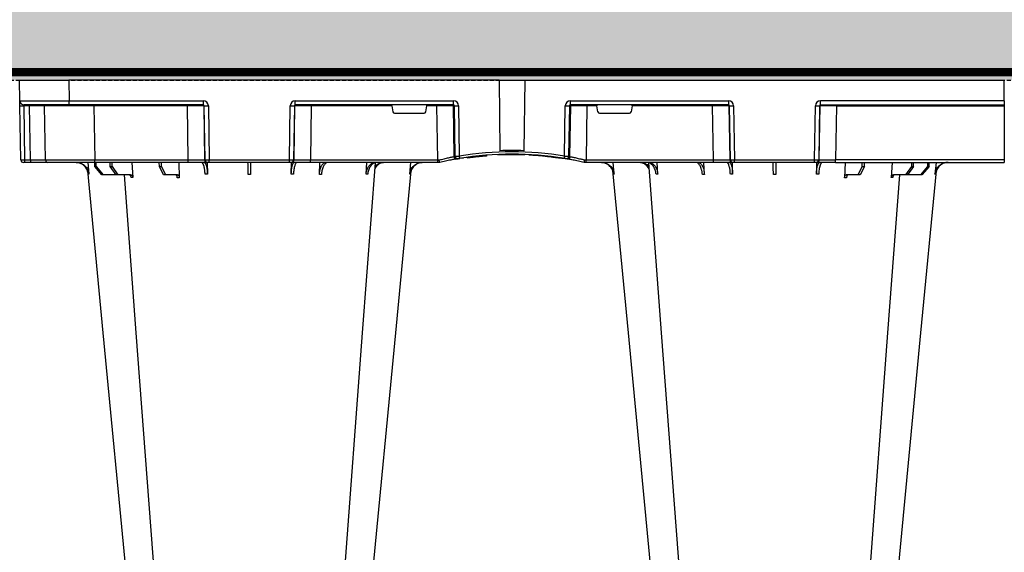
# Model space of a CAD drawing. Units: millimetres. Extents: x 788 to 19930, y 9253 to 19016.
# Drawn here: x 8400 to 9000, y 10243 to 10567 of the extents above; entities that cross this region are included whole.
import ezdxf

# ---------------------------------------------------------------- set-up
doc = ezdxf.new("R2010")
doc.units = ezdxf.units.MM
doc.linetypes.add('HIDDEN', pattern=[0.375, 0.25, -0.125])
for name, color, linetype in [('ACO STORM-BRIXX', 7, 'Continuous'), ('Hatching', 7, 'Continuous'), ('MEBRANE LAYER', 5, 'HIDDEN')]:
    doc.layers.add(name, color=color, linetype=linetype)

# ---------------------------------------------------------------- blocks, each defined once
blk = doc.blocks.new('A$C56DC39FA')
at = {"layer": 'ACO STORM-BRIXX', "color": 0}
for p, q in [((641.62, 50), (642.28, 57.22)), ((645.85, 52.5), (650.21, 57.5)), ((650.91, 57.5), (646.61, 52.5)), ((650.21, 57.5), (650.91, 57.5)), ((650.91, 57.5), (658.91, 57.5)), ((655.33, 52.5), (658.91, 57.5)), ((659.9, 57.5), (656.41, 52.5)), ((658.91, 57.5), (659.9, 57.5)), ((659.9, 57.5), (667.56, 57.5)), ((668.4, 50), (668.95, 59.3)), ((685.2, 52.5), (687.76, 57.5)), ((688.97, 57.5), (686.52, 52.5)), ((687.76, 57.5), (688.97, 57.5)), ((688.97, 57.5), (696.33, 57.5)), ((697.01, 50), (697.31, 59.33)), ((714.35, 49.95), (714.45, 57.22)), ((765.55, 57.22), (765.65, 49.95)), ((782.76, 57.31), (782.99, 50)), ((811.17, 57.22), (811.6, 50)), ((837.72, 57.22), (838.38, 50)), ((962.28, 57.22), (961.62, 50)), ((988.83, 57.22), (988.4, 50)), ((1017.24, 57.31), (1017.01, 50)), ((1034.45, 57.22), (1034.35, 49.95)), ((1085.65, 49.95), (1085.55, 57.22)), ((1102.99, 50), (1102.69, 59.33)), ((1103.67, 57.5), (1111.03, 57.5)), ((1113.48, 52.5), (1111.03, 57.5)), ((1111.03, 57.5), (1112.24, 57.5)), ((1112.24, 57.5), (1114.8, 52.5)), ((1131.6, 50), (1131.05, 59.3)), ((1132.44, 57.5), (1140.1, 57.5)), ((1143.59, 52.5), (1140.1, 57.5)), ((1140.1, 57.5), (1141.09, 57.5)), ((1141.09, 57.5), (1144.67, 52.5)), ((1141.09, 57.5), (1149.09, 57.5)), ((1153.39, 52.5), (1149.09, 57.5)), ((1149.09, 57.5), (1149.79, 57.5)), ((1149.79, 57.5), (1154.15, 52.5)), ((1158.38, 50), (1157.72, 57.22)), ((600, 48.53), (600, 50.1)), ((702.8, 50), (600, 50)), ((600, 15.49), (600, 48.53)), ((600, 48.53), (702.8, 48.53)), ((645.85, 52.5), (645.83, 50)), ((646.61, 52.5), (645.85, 52.5)), ((646.61, 52.5), (646.63, 50)), ((655.33, 52.5), (655.31, 50)), ((656.41, 52.5), (655.33, 52.5)), ((656.41, 52.5), (656.43, 50)), ((685.2, 52.5), (685.17, 50)), ((686.52, 52.5), (685.2, 52.5)), ((686.52, 52.5), (686.55, 50)), ((702.27, 15.49), (702.8, 48.53)), ((702.8, 50), (714.26, 50)), ((702.8, 50), (702.8, 48.53)), ((712.76, 48.53), (712.23, 15.49)), ((712.55, 15.49), (713.08, 48.53)), ((713.08, 48.53), (712.76, 48.53)), ((714.26, 50), (714.57, 50)), ((714.57, 50), (715.57, 50)), ((715.57, 48.53), (715.04, 15.49)), ((715.57, 50), (764.43, 50)), ((715.57, 50), (715.57, 48.53)), ((764.43, 48.53), (715.57, 48.53)), ((764.43, 50), (765.43, 50)), ((764.43, 50), (764.43, 48.53)), ((764.96, 15.49), (764.43, 48.53)), ((765.43, 50), (765.74, 50)), ((765.74, 50), (777.2, 50)), ((766.92, 48.53), (767.45, 15.49)), ((767.24, 48.53), (766.92, 48.53)), ((767.77, 15.49), (767.24, 48.53)), ((777.2, 50), (854.82, 50)), ((777.2, 50), (777.2, 48.53)), ((777.2, 48.53), (777.73, 15.49)), ((854.82, 48.53), (777.2, 48.53)), ((854.34, 15.49), (854.82, 48.53)), ((854.82, 50), (856, 50)), ((854.82, 50), (854.82, 48.53)), ((856, 50), (856, 50)), ((944, 50), (944, 50)), ((944, 50), (945.18, 50)), ((945.18, 50), (1022.8, 50)), ((945.18, 50), (945.18, 48.53)), ((945.18, 48.53), (945.66, 15.49)), ((1022.8, 48.53), (945.18, 48.53)), ((1022.27, 15.49), (1022.8, 48.53)), ((1022.8, 50), (1034.26, 50)), ((1022.8, 50), (1022.8, 48.53)), ((1032.76, 48.53), (1032.23, 15.49)), ((1032.55, 15.49), (1033.08, 48.53)), ((1033.08, 48.53), (1032.76, 48.53)), ((1034.26, 50), (1034.57, 50)), ((1034.57, 50), (1035.57, 50)), ((1035.57, 48.53), (1035.04, 15.49)), ((1035.57, 50), (1084.43, 50)), ((1035.57, 50), (1035.57, 48.53)), ((1084.43, 48.53), (1035.57, 48.53)), ((1084.43, 50), (1085.43, 50)), ((1084.43, 50), (1084.43, 48.53)), ((1084.96, 15.49), (1084.43, 48.53)), ((1085.43, 50), (1085.74, 50)), ((1085.74, 50), (1097.2, 50)), ((1086.92, 48.53), (1087.45, 15.49)), ((1087.24, 48.53), (1086.92, 48.53)), ((1087.77, 15.49), (1087.24, 48.53)), ((1097.2, 50), (1154.16, 50)), ((1097.2, 50), (1097.2, 48.53)), ((1097.2, 48.53), (1097.73, 15.49)), ((1154.16, 48.53), (1097.2, 48.53)), ((1113.48, 52.5), (1113.45, 50)), ((1114.8, 52.5), (1113.48, 52.5)), ((1114.8, 52.5), (1114.83, 50)), ((1143.59, 52.5), (1143.57, 50)), ((1144.67, 52.5), (1143.59, 52.5)), ((1144.67, 52.5), (1144.69, 50)), ((1153.39, 52.5), (1153.37, 50)), ((1154.15, 52.5), (1153.39, 52.5)), ((1154.15, 52.5), (1154.17, 50)), ((1154.16, 50), (1182.65, 50)), ((1154.16, 50), (1154.16, 48.53)), ((1154.73, 15.49), (1154.16, 48.53)), ((1182.65, 50), (1193.15, 50)), ((1184.15, 48.53), (1184.73, 15.49)), ((1193.15, 50), (1196.74, 50)), ((1193.28, 48.53), (1193.86, 15.49)), ((1196.87, 48.53), (1193.28, 48.53)), ((1196.74, 50), (1197.65, 50)), ((1197.45, 15.49), (1196.87, 48.53)), ((1199.15, 48.53), (1199.73, 15.49)), ((864.64, 46.45), (864.18, 15.49)), ((865.01, 15.49), (865.46, 46.31)), ((867.92, 46.15), (867.47, 15.49)), ((870.41, 47.31), (870.31, 47.27)), ((880.16, 46.01), (880.16, 46.31)), ((892.17, 0), (892.73, 42.88)), ((907.83, 0), (907.27, 42.88)), ((927.02, 47.17), (927.69, 47.07)), ((929.7, 47.56), (930.63, 47.41)), ((932.53, 15.49), (932.08, 46.15)), ((934.54, 46.31), (934.99, 15.49)), ((935.82, 15.49), (935.36, 46.45)), ((826.78, 15.49), (827.43, 19.17)), ((846.59, 20), (828.41, 20)), ((847.57, 19.17), (848.22, 15.49)), ((952.43, 19.17), (951.78, 15.49)), ((971.59, 20), (953.41, 20)), ((973.22, 15.49), (972.57, 19.17)), ((600, 15.1), (600, 15.49)), ((702.27, 15.49), (600, 15.49)), ((600, 12.55), (600, 15.1)), ((712.03, 15), (600, 15)), ((600, 12.75), (600, 12.55)), ((600, 12.55), (600, 0)), ((600, 12.54), (712.03, 12.54)), ((702.27, 15.49), (702.27, 15)), ((712.03, 15), (712.03, 12.54)), ((712.23, 15.49), (712.55, 15.49)), ((767.45, 15.49), (767.77, 15.49)), ((767.97, 15), (864.43, 15)), ((767.97, 12.54), (767.97, 15)), ((864.43, 12.54), (767.97, 12.54)), ((777.73, 15.49), (777.73, 15)), ((777.73, 15.49), (826.78, 15.49)), ((848.22, 15.49), (854.34, 15.49)), ((854.34, 15.49), (854.34, 15)), ((864.18, 15.49), (865.01, 15.49)), ((864.43, 12.54), (864.43, 15)), ((934.99, 15.49), (935.82, 15.49)), ((935.57, 15), (1032.03, 15)), ((935.57, 15), (935.57, 12.54)), ((1032.03, 12.54), (935.57, 12.54)), ((945.66, 15.49), (945.66, 15)), ((945.66, 15.49), (951.78, 15.49)), ((973.22, 15.49), (1022.27, 15.49)), ((1022.27, 15.49), (1022.27, 15)), ((1032.03, 15), (1032.03, 12.54)), ((1032.23, 15.49), (1032.55, 15.49)), ((1087.45, 15.49), (1087.77, 15.49)), ((1087.97, 15), (1169.79, 15)), ((1087.97, 15), (1087.97, 12.54)), ((1169.79, 12.54), (1087.97, 12.54)), ((1097.73, 15.49), (1097.73, 15)), ((1097.73, 15.49), (1154.73, 15.49)), ((1154.73, 15.49), (1154.73, 15)), ((1169.79, 15), (1197.28, 15)), ((1169.79, 15), (1169.79, 12.54)), ((1170, 0), (1169.79, 12.54)), ((1193.86, 15.49), (1197.45, 15.49)), ((1199.78, 12.54), (1200, 0)), ((600, 0), (600, 0)), ((600, 0), (599.8, 0)), ((892.17, 0), (600, 0)), ((907.83, 0), (892.17, 0)), ((907.83, 0), (1170, 0)), ((1200, 0), (1170, 0))]:
    blk.add_line(p, q, dxfattribs=at)
at = {"layer": 'ACO STORM-BRIXX', "color": 0, "flags": 128}
for points in [[(665.12, 303.65), (650.78, 153.75), (641.35, 55.22)], [(682.23, 303.61), (670.94, 153.75), (663.69, 57.5)], [(816.85, 50.19), (809.06, 153.75), (797.77, 303.62)], [(838.67, 55.03), (829.22, 153.75), (814.88, 303.65)], [(985.12, 303.65), (970.78, 153.75), (961.35, 55.22)], [(1002.23, 303.62), (990.94, 153.75), (983.15, 50.24)], [(1136.31, 57.5), (1129.06, 153.75), (1117.77, 303.61)], [(1158.67, 55.03), (1149.22, 153.75), (1134.88, 303.65)], [(1199.73, 15.49), (1199.74, 14.91), (1199.75, 14.36), (1199.76, 13.85), (1199.77, 13.4), (1199.77, 13.04), (1199.78, 12.77), (1199.78, 12.6), (1199.78, 12.54)]]:
    blk.add_lwpolyline(points, dxfattribs=at)
at = {"layer": 'ACO STORM-BRIXX', "color": 0}
for centre, radius, start, end in [((714.26, 48.5), 1.5, 90.10723, 179.11118), ((714.57, 48.5), 1.5, 90.10707, 179.11134), ((765.43, 48.5), 1.5, 0.88821, 89.89281), ((765.74, 48.5), 1.5, 0.88821, 89.89338), ((1034.26, 48.5), 1.5, 90.10686, 179.11212), ((1034.57, 48.5), 1.5, 90.10751, 179.11147), ((1085.43, 48.5), 1.5, 0.88788, 89.89314), ((1085.74, 48.5), 1.5, 0.88853, 89.89363), ((1182.65, 48.5), 1.5, 1, 90), ((1188.98, 48.89), 4.32, 355.20008, 14.9365), ((1192.57, 48.89), 4.32, 355.19647, 14.94012), ((1197.65, 48.5), 1.5, 1, 90), ((866.13, 46.43), 1.49, 80.66971, 179.19113), ((898.52, 241.13), 197.6, 260.12573, 260.3675), ((866.95, 46.29), 1.49, 80.90826, 179.19811), ((900, 241.1), 196.1, 260.12573, 260.3675), ((997.17, 25.24), 130.93, 170.16818, 170.8133), ((900, 241.13), 197.6, 260.65626, 279.34374), ((900, 241.1), 196.1, 260.65626, 279.34374), ((900, 241.1), 195.8, 263.39754, 264.18517), ((900, 241.1), 195.8, 264.18517, 266.96155), ((900, 241.1), 195.8, 267.71785, 268.50128), ((900, 241.1), 198.35, 267.90069, 272.09931), ((900, 241.1), 195.8, 270.60039, 270.88705), ((805.07, 25.62), 128.66, 9.18102, 9.83751), ((900, 241.1), 196.1, 279.6325, 279.87427), ((933.05, 46.29), 1.49, 0.80135, 99.09227), ((933.87, 46.43), 1.49, 0.80785, 99.33131), ((901.48, 241.13), 197.6, 279.6325, 279.87427), ((599.9, 10.24), 2.31, 87.51569, 92.48431), ((711.74, 15.5), 0.499, 270.10711, 359.11166), ((713.79, -27.84), 43.35, 88.3543, 91.6457), ((766.21, -27.84), 43.35, 88.35432, 91.64568), ((768.27, 15.5), 0.499, 180.89005, 269.89204), ((863.69, 15.5), 0.496, 270.43043, 359.4461), ((866.24, -35.69), 51.2, 88.62248, 91.37752), ((933.76, -35.69), 51.2, 88.62248, 91.37752), ((936.31, 15.5), 0.496, 180.55937, 269.5641), ((1031.74, 15.5), 0.499, 270.10627, 359.11164), ((1033.79, -27.85), 43.35, 88.35435, 91.64565), ((1086.21, -27.84), 43.35, 88.35428, 91.64572), ((1088.27, 15.5), 0.499, 180.89174, 269.89035), ((1185.23, 15.5), 0.5, 181, 270), ((1195.29, 15.37), 1.44, 175.21869, 194.91788), ((1197.28, 12.5), 2.5, 1, 90), ((1198.59, -19.06), 34.57, 88.10861, 91.89139)]:
    blk.add_arc(centre, radius, start, end, dxfattribs=at)
for centre, major_axis, ratio, start_param, end_param in [((702.8, 48.5), (10, 0.02), 0.002617, 0.087218, 1.570469), ((715.57, 48.5), (2.5, -0.02), 0.01047, 1.571008, 3.054259), ((764.43, 48.5), (2.5, 0.02), 0.01047, 0.087333, 1.570584), ((777.2, 48.5), (10, -0.02), 0.002617, 1.571124, 3.054374), ((854.82, 48.5), (10, 0.02), 0.002617, 1.482666, 1.570497), ((945.18, 48.5), (10, -0.02), 0.002617, 1.571096, 1.658927), ((1022.8, 48.5), (10, 0.02), 0.002617, 0.087218, 1.570469), ((1035.57, 48.5), (2.5, -0.02), 0.01047, 1.571008, 3.054259), ((1084.43, 48.5), (2.5, 0.02), 0.01047, 0.087333, 1.570584), ((1097.2, 48.5), (10, -0.02), 0.002617, 1.571124, 3.054374), ((1154.15, 48.5), (30, 0.03), 0.000872, 0.000014, 1.570506), ((1194.15, 48.5), (10, -0.03), 0.002398, 1.65839, 3.141641), ((1196.65, 48.5), (2.5, 0.03), 0.009594, 0.000067, 1.483318), ((828.42, 19), (0.986, -0.189), 0.995902, 1.761339, 3.157602), ((846.58, 19), (0.986, 0.189), 0.995902, 6.267176, 7.663439), ((953.42, 19), (0.986, -0.189), 0.995902, 1.761339, 3.157602), ((971.58, 19), (0.986, 0.189), 0.995902, 6.267176, 7.663439), ((702.27, 15.5), (10, -0.01), 0.000872, 4.712655, 6.195906), ((712.03, 15.54), (2.96, -0.57), 0.995902, 4.902931, 6.456274), ((712.03, 15.5), (0.518, -0.055), 0.958814, 4.822165, 6.375508), ((767.97, 15.54), (2.96, 0.57), 0.995902, 2.968504, 4.521847), ((767.97, 15.5), (0.518, 0.055), 0.958814, 3.04927, 4.602613), ((777.73, 15.5), (10, 0.01), 0.000872, 3.228872, 4.712123), ((826.83, 15.5), (0.089, 0.5), 0.084812, 1.603372, 3.156715), ((848.17, 15.5), (-0.089, 0.5), 0.084812, 3.12647, 4.679813), ((854.33, 15.5), (10, -0.01), 0.000872, 4.712632, 6.10864), ((864.42, 15.54), (3.03, -0.3), 0.984511, 4.811616, 6.364959), ((864.42, 15.5), (0.584, -0.029), 0.854987, 4.77122, 6.324563), ((935.58, 15.54), (3.03, 0.3), 0.984511, 3.059819, 4.613162), ((935.58, 15.5), (0.584, 0.029), 0.854987, 3.100215, 4.653558), ((945.67, 15.5), (10, 0.01), 0.000872, 3.316138, 4.712146), ((951.83, 15.5), (0.089, 0.5), 0.084812, 1.603372, 3.156715), ((973.17, 15.5), (-0.089, 0.5), 0.084812, 3.12647, 4.679813), ((1022.27, 15.5), (10, -0.01), 0.000872, 4.712655, 6.195906), ((1032.03, 15.54), (2.96, -0.57), 0.995902, 4.902931, 6.456274), ((1032.03, 15.5), (0.518, -0.055), 0.958814, 4.822165, 6.375508), ((1087.97, 15.54), (2.96, 0.57), 0.995902, 2.968504, 4.521847), ((1087.97, 15.5), (0.518, 0.055), 0.958814, 3.04927, 4.602613), ((1097.73, 15.5), (10, 0.01), 0.000872, 3.228872, 4.712123), ((1154.72, 15.5), (30, -0.01), 0.000291, 4.712699, 6.28319), ((1169.78, 12.5), (30, 0.04), 0.001454, 0.000023, 1.570515), ((1194.73, 15.5), (10, 0.01), 0.000799, 3.141606, 4.624857), ((1197.23, 15.5), (-0.064, 0.499), 0.429975, 3.086235, 4.639578)]:
    blk.add_ellipse(centre, major_axis=major_axis, ratio=ratio, start_param=start_param, end_param=end_param, dxfattribs=at)
for points, knots in [([(634.2, 50), (634.68, 50), (635.15, 50.05), (635.84, 50.18), (636.07, 50.24), (636.53, 50.37), (636.76, 50.45), (637.43, 50.71), (637.85, 50.93), (638.46, 51.31), (638.65, 51.45), (639.03, 51.75), (639.22, 51.91), (639.75, 52.4), (640.07, 52.76), (640.65, 53.54), (640.9, 53.96), (641.33, 54.84), (641.51, 55.29), (641.77, 56.24), (641.87, 56.72), (641.92, 57.22)], [0, 0, 0, 0, 0.125, 0.125, 0.1875, 0.1875, 0.25, 0.25, 0.375, 0.375, 0.4375, 0.4375, 0.5, 0.5, 0.625, 0.625, 0.75, 0.75, 0.875, 0.875, 1, 1, 1, 1]), ([(642.28, 57.22), (642.23, 56.72), (642.15, 56.24), (641.95, 55.54), (641.88, 55.31), (641.71, 54.85), (641.61, 54.62), (641.29, 53.96), (641.04, 53.55), (640.61, 52.97), (640.46, 52.78), (640.14, 52.41), (639.97, 52.24), (639.45, 51.74), (639.07, 51.45), (638.27, 50.94), (637.84, 50.71), (636.95, 50.36), (636.5, 50.23), (635.57, 50.05), (635.09, 50), (634.61, 50)], [0, 0, 0, 0, 0.125, 0.125, 0.1875, 0.1875, 0.25, 0.25, 0.375, 0.375, 0.4375, 0.4375, 0.5, 0.5, 0.625, 0.625, 0.75, 0.75, 0.875, 0.875, 1, 1, 1, 1]), ([(662.96, 57.5), (663.16, 57.51), (663.43, 57.53), (663.66, 57.68), (663.71, 57.72)], [0, 0, 0, 0, 0.7457741, 1, 1, 1, 1]), ([(666.57, 57.5), (666.75, 57.5), (666.92, 57.55), (667.16, 57.68), (667.24, 57.73), (667.39, 57.86), (667.46, 57.94), (667.59, 58.1), (667.65, 58.19), (667.76, 58.38), (667.81, 58.49), (667.93, 58.82), (667.98, 59.06), (668, 59.3)], [0, 0, 0, 0, 0.25, 0.25, 0.375, 0.375, 0.5, 0.5, 0.625, 0.625, 0.75, 0.75, 1, 1, 1, 1]), ([(668.95, 59.3), (668.94, 59.06), (668.89, 58.82), (668.78, 58.49), (668.73, 58.39), (668.63, 58.19), (668.57, 58.1), (668.44, 57.94), (668.38, 57.86), (668.23, 57.73), (668.15, 57.68), (667.91, 57.55), (667.74, 57.5), (667.56, 57.5)], [0, 0, 0, 0, 0.25, 0.25, 0.375, 0.375, 0.5, 0.5, 0.625, 0.625, 0.75, 0.75, 1, 1, 1, 1]), ([(695.12, 57.5), (695.24, 57.5), (695.37, 57.55), (695.54, 57.68), (695.6, 57.74), (695.7, 57.87), (695.75, 57.94), (695.85, 58.11), (695.89, 58.2), (695.97, 58.4), (696, 58.5), (696.09, 58.84), (696.12, 59.08), (696.14, 59.33)], [0, 0, 0, 0, 0.25, 0.25, 0.375, 0.375, 0.5, 0.5, 0.625, 0.625, 0.75, 0.75, 1, 1, 1, 1]), ([(697.31, 59.33), (697.3, 59.08), (697.27, 58.84), (697.19, 58.5), (697.16, 58.4), (697.09, 58.2), (697.05, 58.11), (696.96, 57.94), (696.91, 57.87), (696.8, 57.74), (696.75, 57.68), (696.58, 57.55), (696.45, 57.5), (696.33, 57.5)], [0, 0, 0, 0, 0.25, 0.25, 0.375, 0.375, 0.5, 0.5, 0.625, 0.625, 0.75, 0.75, 1, 1, 1, 1]), ([(710.94, 50), (711.06, 50), (711.19, 50.05), (711.38, 50.18), (711.44, 50.24), (711.56, 50.37), (711.63, 50.45), (711.81, 50.71), (711.92, 50.93), (712.09, 51.31), (712.15, 51.45), (712.25, 51.75), (712.3, 51.91), (712.45, 52.4), (712.54, 52.76), (712.7, 53.54), (712.78, 53.96), (712.9, 54.84), (712.96, 55.29), (713.04, 56.24), (713.07, 56.72), (713.09, 57.22)], [0, 0, 0, 0, 0.125, 0.125, 0.1875, 0.1875, 0.25, 0.25, 0.375, 0.375, 0.4375, 0.4375, 0.5, 0.5, 0.625, 0.625, 0.75, 0.75, 0.875, 0.875, 1, 1, 1, 1]), ([(714.45, 57.22), (714.41, 56.33), (714.34, 54.56), (713.96, 52.31), (713.41, 50.71), (712.88, 50.06), (712.56, 50.01), (712.48, 50)], [0, 0, 0, 0, 0.228697, 0.457393, 0.68616, 0.915119, 1, 1, 1, 1]), ([(713.09, 57.22), (713.31, 57.22), (713.76, 57.22), (714.22, 57.22), (714.45, 57.22)], [0, 0, 0, 0, 0.499999, 1, 1, 1, 1]), ([(739.2, 50), (739.2, 50), (739.2, 50.04), (739.2, 50.18), (739.21, 50.23), (739.21, 50.36), (739.21, 50.44), (739.21, 50.71), (739.21, 50.93), (739.22, 51.31), (739.22, 51.45), (739.23, 51.75), (739.23, 51.91), (739.23, 52.42), (739.24, 52.78), (739.25, 53.57), (739.25, 54), (739.27, 54.89), (739.27, 55.35), (739.28, 56.31), (739.29, 56.81), (739.3, 57.31)], [0, 0, 0, 0, 0.125, 0.125, 0.1875, 0.1875, 0.25, 0.25, 0.375, 0.375, 0.4375, 0.4375, 0.5, 0.5, 0.625, 0.625, 0.75, 0.75, 0.875, 0.875, 1, 1, 1, 1]), ([(740.7, 57.31), (740.71, 56.81), (740.72, 56.32), (740.72, 55.61), (740.73, 55.37), (740.73, 54.91), (740.74, 54.68), (740.75, 54), (740.75, 53.58), (740.76, 52.99), (740.76, 52.8), (740.77, 52.43), (740.77, 52.25), (740.77, 51.75), (740.78, 51.45), (740.79, 50.93), (740.79, 50.71), (740.79, 50.36), (740.79, 50.22), (740.8, 50.09), (740.8, 50.06), (740.8, 50.01), (740.8, 50), (740.8, 50)], [0, 0, 0, 0, 0.125, 0.125, 0.1875, 0.1875, 0.25, 0.25, 0.375, 0.375, 0.4375, 0.4375, 0.5, 0.5, 0.625, 0.625, 0.75, 0.75, 0.875, 0.875, 0.9375, 0.9375, 1, 1, 1, 1]), ([(767.52, 50), (767.29, 50.09), (766.83, 50.27), (766.22, 51.65), (765.78, 53.68), (765.59, 55.68), (765.56, 56.89), (765.55, 57.22)], [0, 0, 0, 0, 0.229116, 0.458237, 0.687273, 0.91612, 1, 1, 1, 1]), ([(765.55, 57.22), (765.78, 57.22), (766.24, 57.22), (766.69, 57.22), (766.91, 57.22)], [0, 0, 0, 0, 0.500001, 1, 1, 1, 1]), ([(766.91, 57.22), (766.97, 56.33), (767.08, 54.56), (767.53, 52.31), (768.11, 50.71), (768.66, 50.06), (768.98, 50.01), (769.06, 50)], [0, 0, 0, 0, 0.228698, 0.457395, 0.686161, 0.915121, 1, 1, 1, 1]), ([(786.7, 50), (786.45, 50), (786.21, 50.04), (785.84, 50.18), (785.72, 50.23), (785.48, 50.36), (785.36, 50.44), (785.02, 50.71), (784.8, 50.93), (784.48, 51.31), (784.38, 51.45), (784.19, 51.75), (784.09, 51.91), (783.82, 52.42), (783.65, 52.78), (783.36, 53.57), (783.23, 54), (783.02, 54.89), (782.94, 55.35), (782.81, 56.31), (782.77, 56.81), (782.76, 57.31)], [0, 0, 0, 0, 0.125, 0.125, 0.1875, 0.1875, 0.25, 0.25, 0.375, 0.375, 0.4375, 0.4375, 0.5, 0.5, 0.625, 0.625, 0.75, 0.75, 0.875, 0.875, 1, 1, 1, 1]), ([(783.97, 57.31), (784, 56.81), (784.05, 56.32), (784.16, 55.61), (784.2, 55.37), (784.3, 54.91), (784.35, 54.68), (784.52, 54), (784.66, 53.58), (784.89, 52.99), (784.97, 52.8), (785.15, 52.43), (785.24, 52.25), (785.52, 51.75), (785.72, 51.45), (786.15, 50.93), (786.38, 50.71), (786.85, 50.36), (787.09, 50.22), (787.46, 50.09), (787.58, 50.06), (787.84, 50.01), (787.96, 50), (788.09, 50)], [0, 0, 0, 0, 0.125, 0.125, 0.1875, 0.1875, 0.25, 0.25, 0.375, 0.375, 0.4375, 0.4375, 0.5, 0.5, 0.625, 0.625, 0.75, 0.75, 0.875, 0.875, 0.9375, 0.9375, 1, 1, 1, 1]), ([(816.74, 50), (816.39, 50), (816.04, 50.05), (815.53, 50.18), (815.37, 50.24), (815.03, 50.37), (814.87, 50.45), (814.38, 50.71), (814.07, 50.93), (813.64, 51.31), (813.49, 51.45), (813.22, 51.75), (813.08, 51.91), (812.7, 52.4), (812.47, 52.76), (812.06, 53.54), (811.88, 53.96), (811.57, 54.84), (811.45, 55.29), (811.26, 56.24), (811.2, 56.72), (811.17, 57.22)], [0, 0, 0, 0, 0.125, 0.125, 0.1875, 0.1875, 0.25, 0.25, 0.375, 0.375, 0.4375, 0.4375, 0.5, 0.5, 0.625, 0.625, 0.75, 0.75, 0.875, 0.875, 1, 1, 1, 1]), ([(812.17, 57.22), (812.21, 56.72), (812.28, 56.24), (812.43, 55.54), (812.48, 55.31), (812.62, 54.85), (812.69, 54.62), (812.93, 53.96), (813.12, 53.55), (813.44, 52.97), (813.55, 52.78), (813.79, 52.41), (813.91, 52.24), (814.3, 51.74), (814.58, 51.45), (815.18, 50.94), (815.5, 50.71), (816.15, 50.36), (816.48, 50.23), (817.16, 50.05), (817.51, 50), (817.87, 50)], [0, 0, 0, 0, 0.125, 0.125, 0.1875, 0.1875, 0.25, 0.25, 0.375, 0.375, 0.4375, 0.4375, 0.5, 0.5, 0.625, 0.625, 0.75, 0.75, 0.875, 0.875, 1, 1, 1, 1]), ([(845.39, 50), (844.91, 50), (844.44, 50.05), (843.74, 50.18), (843.51, 50.24), (843.06, 50.37), (842.83, 50.45), (842.16, 50.71), (841.74, 50.93), (841.14, 51.31), (840.94, 51.45), (840.56, 51.75), (840.38, 51.91), (839.85, 52.4), (839.54, 52.76), (838.97, 53.54), (838.71, 53.96), (838.29, 54.84), (838.12, 55.29), (837.86, 56.24), (837.77, 56.72), (837.72, 57.22)], [0, 0, 0, 0, 0.125, 0.125, 0.1875, 0.1875, 0.25, 0.25, 0.375, 0.375, 0.4375, 0.4375, 0.5, 0.5, 0.625, 0.625, 0.75, 0.75, 0.875, 0.875, 1, 1, 1, 1]), ([(838.08, 57.22), (838.26, 56.33), (838.6, 54.56), (840.16, 52.33), (842.21, 50.71), (843.82, 50.32), (844.59, 50.14)], [0, 0, 0, 0, 0.256499, 0.512996, 0.769572, 1, 1, 1, 1]), ([(954.2, 50), (954.68, 50), (955.15, 50.05), (955.84, 50.18), (956.07, 50.24), (956.53, 50.37), (956.76, 50.45), (957.43, 50.71), (957.85, 50.93), (958.46, 51.31), (958.65, 51.45), (959.03, 51.75), (959.22, 51.91), (959.75, 52.4), (960.07, 52.76), (960.65, 53.54), (960.9, 53.96), (961.33, 54.84), (961.51, 55.29), (961.77, 56.24), (961.87, 56.72), (961.92, 57.22)], [0, 0, 0, 0, 0.125, 0.125, 0.1875, 0.1875, 0.25, 0.25, 0.375, 0.375, 0.4375, 0.4375, 0.5, 0.5, 0.625, 0.625, 0.75, 0.75, 0.875, 0.875, 1, 1, 1, 1]), ([(962.28, 57.22), (962.23, 56.72), (962.15, 56.24), (961.95, 55.54), (961.88, 55.31), (961.71, 54.85), (961.61, 54.62), (961.29, 53.96), (961.04, 53.55), (960.61, 52.97), (960.46, 52.78), (960.14, 52.41), (959.97, 52.24), (959.45, 51.74), (959.07, 51.45), (958.27, 50.94), (957.84, 50.71), (956.95, 50.36), (956.5, 50.23), (955.57, 50.05), (955.09, 50), (954.61, 50)], [0, 0, 0, 0, 0.125, 0.125, 0.1875, 0.1875, 0.25, 0.25, 0.375, 0.375, 0.4375, 0.4375, 0.5, 0.5, 0.625, 0.625, 0.75, 0.75, 0.875, 0.875, 1, 1, 1, 1]), ([(982.13, 50), (982.77, 50.09), (984.05, 50.27), (985.76, 51.65), (987.06, 53.68), (987.67, 55.68), (987.8, 56.89), (987.83, 57.22)], [0, 0, 0, 0, 0.229115, 0.458236, 0.687273, 0.91612, 1, 1, 1, 1]), ([(988.83, 57.22), (988.8, 56.72), (988.74, 56.24), (988.6, 55.54), (988.55, 55.31), (988.42, 54.85), (988.35, 54.62), (988.12, 53.96), (987.95, 53.55), (987.64, 52.97), (987.53, 52.78), (987.3, 52.41), (987.17, 52.24), (986.79, 51.74), (986.52, 51.45), (985.93, 50.94), (985.62, 50.71), (984.98, 50.36), (984.64, 50.23), (983.96, 50.05), (983.61, 50), (983.26, 50)], [0, 0, 0, 0, 0.125, 0.125, 0.1875, 0.1875, 0.25, 0.25, 0.375, 0.375, 0.4375, 0.4375, 0.5, 0.5, 0.625, 0.625, 0.75, 0.75, 0.875, 0.875, 1, 1, 1, 1]), ([(1011.91, 50), (1012.38, 50.09), (1013.32, 50.27), (1014.56, 51.71), (1015.49, 53.79), (1015.92, 55.79), (1016, 57), (1016.03, 57.31)], [0, 0, 0, 0, 0.235067, 0.467847, 0.694488, 0.920123, 1, 1, 1, 1]), ([(1017.24, 57.31), (1017.23, 56.81), (1017.19, 56.32), (1017.1, 55.61), (1017.06, 55.37), (1016.97, 54.91), (1016.93, 54.68), (1016.77, 54), (1016.64, 53.58), (1016.42, 52.99), (1016.35, 52.8), (1016.18, 52.43), (1016.09, 52.25), (1015.82, 51.75), (1015.63, 51.45), (1015.21, 50.93), (1014.98, 50.71), (1014.52, 50.36), (1014.29, 50.22), (1013.92, 50.09), (1013.8, 50.06), (1013.55, 50.01), (1013.42, 50), (1013.3, 50)], [0, 0, 0, 0, 0.125, 0.125, 0.1875, 0.1875, 0.25, 0.25, 0.375, 0.375, 0.4375, 0.4375, 0.5, 0.5, 0.625, 0.625, 0.75, 0.75, 0.875, 0.875, 0.9375, 0.9375, 1, 1, 1, 1]), ([(1030.94, 50), (1031.06, 50), (1031.19, 50.05), (1031.38, 50.18), (1031.44, 50.24), (1031.56, 50.37), (1031.63, 50.45), (1031.81, 50.71), (1031.92, 50.93), (1032.09, 51.31), (1032.15, 51.45), (1032.25, 51.75), (1032.3, 51.91), (1032.45, 52.4), (1032.54, 52.76), (1032.7, 53.54), (1032.78, 53.96), (1032.9, 54.84), (1032.96, 55.29), (1033.04, 56.24), (1033.07, 56.72), (1033.09, 57.22)], [0, 0, 0, 0, 0.125, 0.125, 0.1875, 0.1875, 0.25, 0.25, 0.375, 0.375, 0.4375, 0.4375, 0.5, 0.5, 0.625, 0.625, 0.75, 0.75, 0.875, 0.875, 1, 1, 1, 1]), ([(1034.45, 57.22), (1034.41, 56.33), (1034.34, 54.56), (1033.96, 52.31), (1033.41, 50.71), (1032.88, 50.06), (1032.56, 50.01), (1032.48, 50)], [0, 0, 0, 0, 0.228697, 0.457393, 0.68616, 0.915119, 1, 1, 1, 1]), ([(1033.09, 57.22), (1033.31, 57.22), (1033.76, 57.22), (1034.22, 57.22), (1034.45, 57.22)], [0, 0, 0, 0, 0.500001, 1, 1, 1, 1]), ([(1059.2, 50), (1059.2, 50), (1059.2, 50.04), (1059.2, 50.18), (1059.21, 50.23), (1059.21, 50.36), (1059.21, 50.44), (1059.21, 50.71), (1059.21, 50.93), (1059.22, 51.31), (1059.22, 51.45), (1059.23, 51.75), (1059.23, 51.91), (1059.23, 52.42), (1059.24, 52.78), (1059.25, 53.57), (1059.25, 54), (1059.27, 54.89), (1059.27, 55.35), (1059.28, 56.31), (1059.29, 56.81), (1059.3, 57.31)], [0, 0, 0, 0, 0.125, 0.125, 0.1875, 0.1875, 0.25, 0.25, 0.375, 0.375, 0.4375, 0.4375, 0.5, 0.5, 0.625, 0.625, 0.75, 0.75, 0.875, 0.875, 1, 1, 1, 1]), ([(1060.7, 57.31), (1060.71, 56.43), (1060.74, 54.65), (1060.77, 52.39), (1060.79, 50.76), (1060.8, 50.07), (1060.8, 50.02), (1060.8, 50)], [0, 0, 0, 0, 0.225197, 0.450412, 0.675833, 0.901821, 1, 1, 1, 1]), ([(1087.52, 50), (1087.29, 50.09), (1086.83, 50.27), (1086.22, 51.65), (1085.78, 53.68), (1085.59, 55.68), (1085.56, 56.89), (1085.55, 57.22)], [0, 0, 0, 0, 0.229117, 0.458237, 0.687273, 0.916121, 1, 1, 1, 1]), ([(1085.55, 57.22), (1085.78, 57.22), (1086.24, 57.22), (1086.69, 57.22), (1086.91, 57.22)], [0, 0, 0, 0, 0.499999, 1, 1, 1, 1]), ([(1086.91, 57.22), (1086.97, 56.33), (1087.08, 54.56), (1087.53, 52.31), (1088.11, 50.71), (1088.66, 50.06), (1088.98, 50.01), (1089.06, 50)], [0, 0, 0, 0, 0.228698, 0.4573946, 0.6861607, 0.9151205, 1, 1, 1, 1]), ([(1103.67, 57.5), (1103.56, 57.52), (1103.33, 57.57), (1103.03, 57.91), (1102.81, 58.42), (1102.71, 58.93), (1102.7, 59.24), (1102.69, 59.33)], [0, 0, 0, 0, 0.2279732, 0.4559644, 0.6836463, 0.9108066, 1, 1, 1, 1]), ([(1103.86, 59.33), (1103.89, 59.11), (1103.93, 58.66), (1104.14, 58.1), (1104.41, 57.69), (1104.68, 57.52), (1104.84, 57.5), (1104.88, 57.5)], [0, 0, 0, 0, 0.2266417, 0.4532699, 0.6801959, 0.9076359, 1, 1, 1, 1]), ([(1132.44, 57.5), (1132.26, 57.5), (1132.09, 57.55), (1131.85, 57.68), (1131.77, 57.73), (1131.63, 57.86), (1131.56, 57.94), (1131.43, 58.1), (1131.37, 58.19), (1131.27, 58.38), (1131.22, 58.49), (1131.11, 58.82), (1131.06, 59.06), (1131.05, 59.3)], [0, 0, 0, 0, 0.25, 0.25, 0.375, 0.375, 0.5, 0.5, 0.625, 0.625, 0.75, 0.75, 1, 1, 1, 1]), ([(1131.05, 59.3), (1131.21, 59.3), (1131.54, 59.3), (1131.85, 59.3), (1132, 59.3)], [0, 0, 0, 0, 0.4987845, 1, 1, 1, 1]), ([(1132, 59.3), (1132.04, 59.08), (1132.1, 58.64), (1132.39, 58.08), (1132.78, 57.68), (1133.15, 57.51), (1133.37, 57.5), (1133.43, 57.5)], [0, 0, 0, 0, 0.228703, 0.457397, 0.686147, 0.915079, 1, 1, 1, 1]), ([(1136.29, 57.7), (1136.46, 57.63), (1136.7, 57.51), (1136.96, 57.5), (1137.04, 57.5)], [0, 0, 0, 0, 0.6941873, 1, 1, 1, 1]), ([(1165.39, 50), (1164.52, 50.09), (1162.78, 50.27), (1160.47, 51.65), (1158.72, 53.68), (1157.92, 55.68), (1157.76, 56.89), (1157.72, 57.22)], [0, 0, 0, 0, 0.229118, 0.458237, 0.687272, 0.91612, 1, 1, 1, 1]), ([(1157.72, 57.22), (1157.79, 57.22), (1157.93, 57.22), (1158.03, 57.22), (1158.08, 57.22)], [0, 0, 0, 0, 0.499999, 1, 1, 1, 1]), ([(1158.08, 57.22), (1158.26, 56.33), (1158.6, 54.56), (1160.16, 52.33), (1162.21, 50.71), (1163.82, 50.32), (1164.59, 50.14)], [0, 0, 0, 0, 0.256499, 0.512996, 0.76957, 1, 1, 1, 1]), ([(816.58, 53.84), (816.83, 53.37), (817.48, 52.13), (819.21, 50.77), (821.04, 50.07), (822.15, 50.02), (822.49, 50)], [0, 0, 0, 0, 0.198929, 0.527499, 0.856894, 1, 1, 1, 1]), ([(821.69, 50), (820.89, 50.1), (819.29, 50.29), (817.52, 51.34), (816.85, 52.32), (816.67, 52.57)], [0, 0, 0, 0, 0.4273528, 0.8503853, 1, 1, 1, 1]), ([(856, 50), (855.98, 49.98), (855.95, 49.95), (855.88, 49.69), (855.81, 49.32), (855.74, 48.91), (855.71, 48.64), (855.7, 48.53), (855.7, 48.53)], [0, 0, 0, 0, 0.21544, 0.430871, 0.646789, 0.864141, 0.993358, 1, 1, 1, 1]), ([(864.64, 46.45), (864.44, 46.49), (864.08, 46.57), (863.28, 46.74), (862.97, 46.8), (862.3, 46.95), (861.93, 47.03), (861.12, 47.21), (860.69, 47.31), (859.78, 47.52), (859.31, 47.63), (858.56, 47.81), (858.31, 47.87), (857.8, 47.99), (857.54, 48.06), (856.76, 48.25), (856.24, 48.39), (855.7, 48.53)], [0, 0, 0, 0, 0.25, 0.25, 0.375, 0.375, 0.5, 0.5, 0.625, 0.625, 0.75, 0.75, 0.8125, 0.8125, 0.875, 0.875, 1, 1, 1, 1]), ([(856, 50), (857.2, 49.73), (859.65, 49.18), (862.85, 48.54), (865.34, 48.08), (866.03, 47.96), (866.37, 47.9)], [0, 0, 0, 0, 0.243471, 0.496334, 0.747861, 1, 1, 1, 1]), ([(865.75, 48.02), (866.25, 47.93), (867.36, 47.73), (868.67, 47.52), (869.69, 47.36), (870.3, 47.26), (870.36, 47.25), (870.39, 47.25)], [0, 0, 0, 0, 0.1786317, 0.3909101, 0.6002919, 0.8096702, 1, 1, 1, 1]), ([(934.25, 48.02), (933.74, 47.93), (932.8, 47.76), (932.12, 47.65), (931.81, 47.6)], [0, 0, 0, 0, 0.547094, 1, 1, 1, 1]), ([(933.63, 47.9), (933.97, 47.96), (934.66, 48.08), (937.15, 48.54), (940.35, 49.18), (942.8, 49.73), (944, 50)], [0, 0, 0, 0, 0.25214, 0.503665, 0.756528, 1, 1, 1, 1]), ([(944.3, 48.53), (943.3, 48.27), (941.21, 47.74), (938.45, 47.11), (936.27, 46.64), (935.66, 46.52), (935.36, 46.45)], [0, 0, 0, 0, 0.236461, 0.492751, 0.746533, 1, 1, 1, 1]), ([(944, 50), (944.02, 49.98), (944.05, 49.95), (944.12, 49.69), (944.19, 49.32), (944.26, 48.91), (944.29, 48.64), (944.3, 48.53), (944.3, 48.53)], [0, 0, 0, 0, 0.21544, 0.43087, 0.646788, 0.86414, 0.993356, 1, 1, 1, 1]), ([(977.51, 50), (978.32, 50.09), (979.93, 50.28), (982.04, 51.63), (982.97, 53.03), (983.41, 53.69)], [0, 0, 0, 0, 0.347761, 0.693072, 1, 1, 1, 1]), ([(983.32, 52.43), (982.75, 51.87), (981.59, 50.72), (979.76, 50.07), (978.64, 50.02), (978.31, 50)], [0, 0, 0, 0, 0.400617, 0.818469, 1, 1, 1, 1]), ([(867.92, 46.15), (867.63, 46.17), (867.34, 46.19), (866.93, 46.22), (866.79, 46.23), (866.54, 46.25), (866.43, 46.25), (866.09, 46.28), (865.9, 46.29), (865.61, 46.31), (865.51, 46.31), (865.46, 46.31)], [0, 0, 0, 0, 0.25, 0.25, 0.375, 0.375, 0.5, 0.5, 0.75, 0.75, 1, 1, 1, 1]), ([(867.19, 47.76), (867.22, 47.76), (867.28, 47.75), (867.49, 47.71), (867.78, 47.67), (868.02, 47.63), (868.15, 47.6), (868.16, 47.6)], [0, 0, 0, 0, 0.240247, 0.479899, 0.720898, 0.964041, 1, 1, 1, 1]), ([(875.12, 46.59), (875.15, 46.58), (875.28, 46.56), (874.2, 46.7), (872.07, 46.99), (869.95, 47.32), (868.89, 47.48)], [0, 0, 0, 0, 0.120007, 0.416007, 0.711125, 1, 1, 1, 1]), ([(870.81, 47.49), (871.39, 47.4), (872.51, 47.24), (874.79, 46.92), (876.58, 46.71), (877.49, 46.6)], [0, 0, 0, 0, 0.351998, 0.673187, 1, 1, 1, 1]), ([(894.88, 45.37), (895.11, 45.36), (895.96, 45.34), (897.56, 45.31), (899.62, 45.3), (901.7, 45.3), (903.73, 45.33), (906.21, 45.39), (907.72, 45.45), (908.7, 45.49)], [0, 0, 0, 0, 0.052049, 0.1909175, 0.3295854, 0.4682539, 0.6067417, 0.7452297, 1, 1, 1, 1]), ([(917.02, 45.77), (916.64, 45.78), (915.87, 45.8), (915.28, 45.85), (914.99, 45.87)], [0, 0, 0, 0, 0.501804, 1, 1, 1, 1]), ([(927.02, 47.17), (926.34, 47.08), (924.89, 46.88), (922.13, 46.55), (919.24, 46.24), (916.87, 46.02), (915.82, 45.94), (915.45, 45.91)], [0, 0, 0, 0, 0.201717, 0.426746, 0.652395, 0.877304, 1, 1, 1, 1]), ([(931.84, 47.6), (932.07, 47.64), (932.3, 47.68), (932.56, 47.72), (932.64, 47.74), (932.75, 47.75), (932.79, 47.76), (932.81, 47.76)], [0, 0, 0, 0, 0.5, 0.5, 0.75, 0.75, 1, 1, 1, 1]), ([(934.54, 46.31), (934.49, 46.31), (934.39, 46.31), (934.1, 46.29), (933.91, 46.28), (933.46, 46.25), (933.21, 46.23), (932.66, 46.19), (932.38, 46.17), (932.08, 46.15)], [0, 0, 0, 0, 0.25, 0.25, 0.5, 0.5, 0.75, 0.75, 1, 1, 1, 1])]:
    blk.add_open_spline(points, degree=3, knots=knots, dxfattribs=at)
for points in [[(641.92, 57.22), (642.02, 57.22), (642.14, 57.22), (642.28, 57.22)], [(668, 59.3), (668.3, 59.3), (668.62, 59.3), (668.95, 59.3)], [(696.14, 59.33), (696.54, 59.33), (696.93, 59.33), (697.31, 59.33)], [(739.3, 57.31), (739.77, 57.31), (740.23, 57.31), (740.7, 57.31)], [(782.76, 57.31), (783.15, 57.31), (783.55, 57.31), (783.97, 57.31)], [(811.17, 57.22), (811.52, 57.22), (811.85, 57.22), (812.17, 57.22)], [(837.72, 57.22), (837.86, 57.22), (837.98, 57.22), (838.08, 57.22)], [(961.92, 57.22), (962.02, 57.22), (962.14, 57.22), (962.28, 57.22)], [(987.83, 57.22), (988.15, 57.22), (988.48, 57.22), (988.83, 57.22)], [(1016.03, 57.31), (1016.45, 57.31), (1016.85, 57.31), (1017.24, 57.31)], [(1059.3, 57.31), (1059.77, 57.31), (1060.23, 57.31), (1060.7, 57.31)], [(1102.69, 59.33), (1103.07, 59.33), (1103.46, 59.33), (1103.86, 59.33)]]:
    blk.add_open_spline(points, degree=3, dxfattribs=at)

msp = doc.modelspace()

# ---------------------------------------------------------------- hatches: boundary and pattern name
at = {"layer": 'Hatching', "linetype": 'Continuous'}
h = msp.add_hatch(dxfattribs=at)
h.set_pattern_fill('GRAVEL', color=8, scale=10)
h.set_pattern_definition([(228.01279, (1831.887, 2603.717), (-2032, -2286), [34.172, -3383.0484]), (184.96974, (1809.027, 2578.317), (3047.999999, 254.0000145), [58.6405, -5805.405]), (132.51045, (1750.607, 2573.237), (2540.000001, -2793.999999), [41.3482, -4093.4723]), (267.27369, (1651.547, 2509.737), (254.0000005, 5080), [53.4005, -5286.6437]), (292.833654, (1649.007, 2456.397), (-1270, 3048), [52.3634, -5183.9808]), (357.27369, (1669.327, 2408.137), (-5080, 254.0000005), [53.4005, -5286.6437]), (37.69424, (1722.667, 2405.597), (-3302, -2540), [70.6194, -6991.3115]), (72.25533, (1778.547, 2448.777), (1778.0000005, 5588), [66.672, -6600.5257]), (121.429566, (1798.867, 2512.277), (-2032, 3302), [53.5813, -5304.5546]), (175.23636, (1770.927, 2557.997), (2794, -254), [61.1713, -2997.3937]), (222.39744, (1709.967, 2563.077), (-3048, -2794), [79.1078, -7831.6773]), (138.81407, (1903.007, 2507.197), (-1778, 1524), [27.0005, -2673.0566]), (171.469234, (1882.687, 2524.977), (3302, -507.999999), [51.3682, -5085.464]), (225, (1831.89, 2532.6), (-4e-14, -254), [35.921, -323.2893]), (203.1986, (1814.107, 2563.077), (1270, 508), [19.344, -1915.0622]), (291.8014, (1796.327, 2555.457), (-254, 762), [27.3566, -1340.4753]), (30.96376, (1806.487, 2530.057), (762, 508), [44.432, -1436.6298]), (161.56505, (1844.59, 2552.92), (508, -254), [32.1287, -771.0898]), (16.38954, (1649.007, 2555.457), (2540, 762), [45.0088, -4455.8827]), (70.34618, (1692.187, 2568.157), (-1016, -2794), [37.76, -3738.2216]), (293.1986, (1844.587, 2603.717), (-508, 1270), [38.688, -1895.7184]), (343.61046, (1859.827, 2568.157), (-2540, 762), [45.0088, -4455.8827]), (339.44395, (1649.007, 2397.977), (-1270, 508), [43.4035, -2126.7734]), (294.77514, (1689.647, 2382.737), (-1270.000002, 2794), [36.3672, -3600.3593]), (66.8014, (1847.127, 2349.717), (508, 1270), [38.688, -1895.7184]), (17.35402, (1862.367, 2385.277), (-3302, -1016), [42.5783, -4215.2376]), (69.44395, (1722.667, 2349.717), (-508, -1270), [21.7018, -2148.4752]), (101.30993, (1831.887, 2349.717), (-254, 1016), [12.9515, -1282.1995]), (165.96376, (1829.347, 2362.417), (762, -254), [52.3634, -994.9055]), (186.00901, (1778.547, 2375.117), (2540, 254), [48.5267, -4804.1365]), (303.69007, (1806.49, 2507.2), (-254, 508), [36.6324, -879.1776]), (353.157227, (1826.807, 2476.717), (4318, -508), [63.9557, -6331.601]), (60.9454, (1890.307, 2469.097), (-1016, -1778), [26.1508, -2588.9392]), (90, (1903, 2491.96), (-254, 254), [15.24, -238.76]), (120.25644, (1773.467, 2382.737), (1016, -1778), [35.2867, -3493.394]), (48.01279, (1755.687, 2413.217), (2032, 2286), [68.3443, -3348.8762]), (0, (1801.4, 2464.02), (254, 254), [66.04, -187.96]), (325.30485, (1867.447, 2464.017), (2540.000001, -1777.999999), [40.161, -3975.9317]), (254.0546, (1900.467, 2441.157), (-254, -1016), [36.983, -1812.165]), (207.645975, (1890.307, 2405.597), (-4826, -2539.9999997), [60.2145, -5961.2464]), (175.42608, (1836.967, 2377.657), (-3302, 254), [63.703, -6306.5846])])
h.paths.add_polyline_path([(16370.53, 10680.16), (16370.53, 10535.16), (16799.85, 10535.16), (16799.85, 10275.16), (16814.85, 10275.16), (16814.85, 10225.16), (16949.85, 10225.16), (16949.85, 10680.16)])
h.paths.add_polyline_path([(4649.85, 10225.16), (4649.85, 9770.16), (16949.85, 9770.16), (16949.85, 9970.16), (16814.85, 9970.16), (16814.85, 9920.16), (4784.85, 9920.16), (4784.85, 10225.16)])
h.paths.add_polyline_path([(4649.85, 10480.16), (4649.85, 10680.16), (5029.85, 10680.16), (5029.85, 10545.16), (4979.85, 10545.16), (4979.85, 10530.16), (4784.85, 10530.16), (4784.85, 10480.16)])
h.paths.add_polyline_path([(4649.85, 10340.16), (4649.85, 10225.16), (4784.85, 10225.16), (4784.85, 10275.16), (4799.85, 10275.16), (4799.85, 10290.16), (4784.85, 10290.16), (4784.85, 10340.16)])
h.paths.add_polyline_path([(15518.41, 10680.16), (15518.41, 10550.24), (15626.2, 10550.24), (15626.05, 10530.16), (16199.85, 10530.16), (16199.85, 10535.16), (16370.53, 10535.16), (16370.53, 10680.16)])
h.paths.add_polyline_path([(7281.57, 10680.16), (7278.21, 10530.16), (14973.64, 10530.16), (14973.49, 10550.24), (15081.29, 10550.24), (15081.29, 10680.16)])
h.paths.add_polyline_path([(7281.29, 10680.16), (5169.85, 10680.16), (5169.85, 10545.16), (5219.85, 10545.16), (5219.85, 10530.16), (7277.1, 10530.16)])

# ---------------------------------------------------------------- linework, layer by layer
at = {"layer": 'Hatching', "color": 1, "const_width": 5}
msp.add_lwpolyline([(17279.65, 10535.16), (4107.71, 10535.16)], dxfattribs=at)
at = {"layer": 'MEBRANE LAYER', "ltscale": 10}
msp.add_lwpolyline([(7722.6, 10530.16), (14973.64, 10530.16), (14973.49, 10550.24), (15124.1, 10550.24)], dxfattribs=at)

# ---------------------------------------------------------------- block references
at = {"layer": 'ACO STORM-BRIXX', "rotation": 180}
msp.add_blockref('A$C56DC39FA', (9599.85, 10530.16), dxfattribs=at)

doc.saveas('drawing.dxf')
